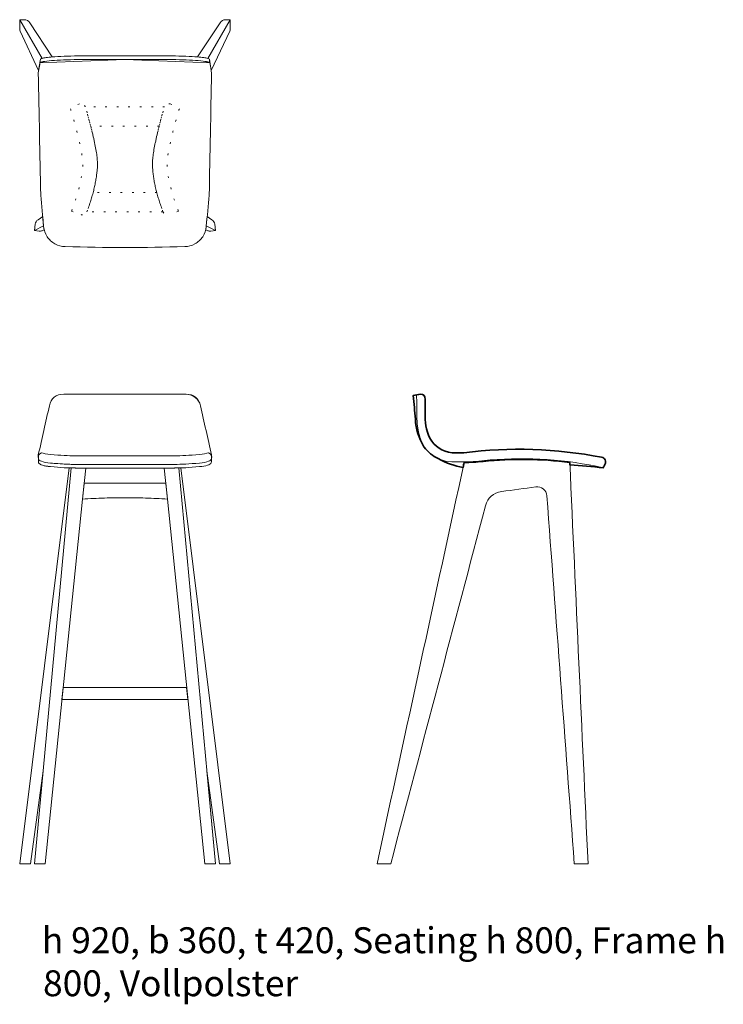
# Model space of a CAD drawing. Units: inches. Extents: x -319 to 263, y 42 to 254.
# Drawn here: x -317 to -248, y 42 to 139 of the extents above; entities that cross this region are included whole.
import ezdxf

# ---------------------------------------------------------------- set-up
doc = ezdxf.new("R2010")
doc.units = ezdxf.units.IN
doc.header["$MEASUREMENT"] = 0
for name, pattern in [('AI-Linetype-100', [1.12903, 0.16129, -0.96774]), ('AI-Linetype-101', [1.12903, 0.16129, -0.96774]), ('AI-Linetype-102', [1.12903, 0.16129, -0.96774]), ('AI-Linetype-103', [1.12903, 0.16129, -0.96774]), ('AI-Linetype-104', [1.12903, 0.16129, -0.96774]), ('AI-Linetype-105', [1.12903, 0.16129, -0.96774]), ('AI-Linetype-106', [1.12903, 0.16129, -0.96774]), ('AI-Linetype-107', [1.12903, 0.16129, -0.96774]), ('AI-Linetype-108', [1.12903, 0.16129, -0.96774]), ('AI-Linetype-91', [1.12903, 0.16129, -0.96774]), ('AI-Linetype-92', [1.12903, 0.16129, -0.96774]), ('AI-Linetype-93', [1.12903, 0.16129, -0.96774]), ('AI-Linetype-94', [1.12903, 0.16129, -0.96774]), ('AI-Linetype-95', [1.12903, 0.16129, -0.96774]), ('AI-Linetype-96', [1.12903, 0.16129, -0.96774]), ('AI-Linetype-97', [1.12903, 0.16129, -0.96774]), ('AI-Linetype-98', [1.12903, 0.16129, -0.96774]), ('AI-Linetype-99', [1.12903, 0.16129, -0.96774])]:
    doc.linetypes.add(name, pattern=pattern)
doc.layers.add('1_1', color=7, linetype='Continuous')

# ---------------------------------------------------------------- blocks, each defined once
blk = doc.blocks.new('block 278')
at = {"layer": '1_1', "color": 7, "true_color": 0xffffff, "char_height": 2.53904, "attachment_point": 7}
for s, insert in [('\\fUnivers LT Std 47 Light Condensed|b0|i0|c0|p34;\\W1;h 920, b 360, t 420, Seating h 800, Frame h ', (-314.394, 47.355)), ('\\fUnivers LT Std 47 Light Condensed|b0|i0|c0|p34;\\W1;800, Vollpolster', (-314.273, 43.14))]:
    blk.add_mtext(s, dxfattribs=dict(at, insert=insert))
blk = doc.blocks.new('block 323')
at = {"layer": '1_1', "color": 7, "lineweight": 5, "true_color": 0xffffff}
blk.add_open_spline([(-314.434, 95.199), (-314.571, 95.253), (-314.66, 95.318), (-314.704, 95.394), (-314.709, 95.428), (-314.715, 95.463), (-314.721, 95.497), (-314.715, 95.463), (-314.709, 95.428), (-314.704, 95.394), (-314.598, 95.208), (-314.21, 95.086), (-313.542, 95.028), (-312.566, 94.937), (-311.763, 94.892), (-311.134, 94.892), (-307.88, 94.892), (-304.626, 94.892), (-301.373, 94.892), (-300.744, 94.892), (-299.941, 94.937), (-298.964, 95.028), (-298.296, 95.086), (-297.909, 95.208), (-297.803, 95.394), (-297.797, 95.428), (-297.791, 95.463), (-297.786, 95.497), (-297.779, 95.719), (-297.773, 95.941), (-297.766, 96.163), (-297.767, 96.166), (-297.767, 96.169), (-297.768, 96.172), (-298.131, 97.78), (-298.494, 99.387), (-298.857, 100.995), (-299.025, 101.743), (-299.493, 102.117), (-300.26, 102.117), (-304.255, 102.117), (-308.251, 102.117), (-312.247, 102.117), (-313.013, 102.117), (-313.481, 101.743), (-313.65, 100.995), (-314.013, 99.387), (-314.376, 97.78), (-314.739, 96.172), (-314.739, 96.169), (-314.74, 96.166), (-314.74, 96.163), (-314.733, 95.941), (-314.727, 95.719), (-314.721, 95.497)], degree=3, knots=[0, 0, 0, 0, 1, 1, 1, 2, 2, 2, 3, 3, 3, 4, 4, 4, 5, 5, 5, 6, 6, 6, 7, 7, 7, 8, 8, 8, 9, 9, 9, 10, 10, 10, 11, 11, 11, 12, 12, 12, 13, 13, 13, 14, 14, 14, 15, 15, 15, 16, 16, 16, 17, 17, 17, 18, 18, 18, 18], dxfattribs=at)
blk = doc.blocks.new('block 324')
at = {"layer": '1_1', "color": 7, "lineweight": 5, "true_color": 0xffffff}
blk.add_open_spline([(-298.857, 100.995), (-299.005, 101.651), (-299.587, 102.117), (-300.26, 102.117)], degree=3, dxfattribs=at)
blk = doc.blocks.new('block 325')
at = {"layer": '1_1', "color": 7, "lineweight": 5, "true_color": 0xffffff}
blk.add_open_spline([(-313.542, 95.028), (-312.566, 94.937), (-311.763, 94.892), (-311.134, 94.892)], degree=3, dxfattribs=at)
blk = doc.blocks.new('block 326')
at = {"layer": '1_1', "color": 7, "lineweight": 5, "true_color": 0xffffff}
blk.add_open_spline([(-312.858, 95.322), (-312.185, 95.272), (-311.61, 95.247), (-311.134, 95.247)], degree=3, dxfattribs=at)
blk = doc.blocks.new('block 327')
at = {"layer": '1_1', "color": 7, "lineweight": 5, "true_color": 0xffffff}
blk.add_open_spline([(-313.54, 95.378), (-313.303, 95.357), (-313.075, 95.338), (-312.858, 95.322)], degree=3, dxfattribs=at)
blk = doc.blocks.new('block 328')
at = {"layer": '1_1', "color": 7, "lineweight": 5, "true_color": 0xffffff}
blk.add_open_spline([(-314.434, 95.199), (-314.236, 95.119), (-313.938, 95.062), (-313.542, 95.028)], degree=3, dxfattribs=at)
blk = doc.blocks.new('block 329')
at = {"layer": '1_1', "color": 7, "lineweight": 5, "true_color": 0xffffff}
blk.add_open_spline([(-298.074, 95.55), (-298.272, 95.47), (-298.57, 95.413), (-298.966, 95.378), (-299.94, 95.29), (-300.742, 95.247), (-301.373, 95.247), (-302.999, 95.247), (-304.626, 95.247), (-306.253, 95.247), (-307.88, 95.247), (-309.507, 95.247), (-311.134, 95.247), (-311.764, 95.247), (-312.566, 95.29), (-313.54, 95.378), (-313.937, 95.413), (-314.234, 95.47), (-314.433, 95.55), (-314.618, 95.61), (-314.717, 95.686), (-314.73, 95.778), (-314.799, 96.065), (-314.7, 96.271), (-314.433, 96.396), (-314.234, 96.316), (-313.937, 96.259), (-313.54, 96.225), (-312.566, 96.137), (-311.764, 96.093), (-311.134, 96.093), (-309.507, 96.093), (-307.88, 96.093), (-306.253, 96.093), (-304.626, 96.093), (-302.999, 96.093), (-301.373, 96.093), (-300.742, 96.093), (-299.94, 96.137), (-298.966, 96.225), (-298.57, 96.259), (-298.272, 96.316), (-298.074, 96.396), (-297.807, 96.271), (-297.708, 96.065), (-297.776, 95.778), (-297.789, 95.686), (-297.889, 95.61), (-298.074, 95.55)], degree=3, knots=[0, 0, 0, 0, 1, 1, 1, 2, 2, 2, 3, 3, 3, 4, 4, 4, 5, 5, 5, 6, 6, 6, 7, 7, 7, 8, 8, 8, 9, 9, 9, 10, 10, 10, 11, 11, 11, 12, 12, 12, 13, 13, 13, 14, 14, 14, 15, 15, 15, 16, 16, 16, 16], dxfattribs=at)
blk = doc.blocks.new('block 330')
at = {"layer": '1_1', "color": 7, "lineweight": 5, "true_color": 0xffffff}
blk.add_lwpolyline([(-311.528, 94.897), (-314.277, 65.234)], dxfattribs=at)
blk = doc.blocks.new('block 331')
at = {"layer": '1_1', "color": 7, "lineweight": 5, "true_color": 0xffffff}
blk.add_open_spline([(-316.561, 56.118), (-316.561, 56.118), (-315.506, 56.118), (-315.506, 56.118), (-315.506, 56.118), (-314.277, 65.234), (-314.277, 65.234), (-314.277, 65.234), (-315.122, 56.118), (-315.122, 56.118), (-315.122, 56.118), (-314.068, 56.118), (-314.068, 56.118), (-314.068, 56.118), (-310.407, 91.852), (-310.407, 91.852), (-310.407, 91.852), (-310.096, 94.892), (-310.096, 94.892), (-310.635, 94.889), (-311.174, 94.893), (-311.713, 94.903), (-311.713, 94.903), (-316.561, 56.118), (-316.561, 56.118)], degree=3, knots=[0, 0, 0, 0, 1, 1, 1, 2, 2, 2, 3, 3, 3, 4, 4, 4, 5, 5, 5, 6, 6, 6, 7, 7, 7, 8, 8, 8, 8], dxfattribs=at)
blk = doc.blocks.new('block 332')
at = {"layer": '1_1', "color": 7, "lineweight": 5, "true_color": 0xffffff}
blk.add_lwpolyline([(-297.384, 56.118), (-300.978, 94.897)], dxfattribs=at)
blk = doc.blocks.new('block 333')
at = {"layer": '1_1', "color": 7, "lineweight": 5, "true_color": 0xffffff}
blk.add_lwpolyline([(-310.141, 91.868), (-310.407, 91.852), (-310.247, 93.417), (-302.26, 93.417), (-302.099, 91.852), (-302.356, 91.866), (-302.624, 91.881), (-302.893, 91.895), (-303.161, 91.908), (-303.43, 91.919), (-303.698, 91.93), (-303.967, 91.939), (-304.235, 91.948), (-304.504, 91.955), (-304.772, 91.961), (-305.04, 91.967), (-305.309, 91.971), (-305.577, 91.974), (-305.846, 91.976), (-306.114, 91.977), (-306.383, 91.977), (-306.651, 91.976), (-306.92, 91.974), (-307.188, 91.971), (-307.456, 91.967), (-307.725, 91.962), (-307.993, 91.956), (-308.262, 91.948), (-308.53, 91.94), (-308.799, 91.93), (-309.067, 91.92), (-309.336, 91.908), (-309.604, 91.896), (-309.873, 91.882), (-310.141, 91.868)], dxfattribs=at)
blk = doc.blocks.new('block 334')
at = {"layer": '1_1', "color": 7, "lineweight": 5, "true_color": 0xffffff}
blk.add_lwpolyline([(-300.086, 72.201), (-312.42, 72.201), (-312.297, 73.399), (-300.209, 73.399), (-300.086, 72.201)], dxfattribs=at)
blk = doc.blocks.new('block 335')
at = {"layer": '1_1', "color": 7, "lineweight": 5, "true_color": 0xffffff}
blk.add_open_spline([(-295.946, 56.118), (-295.946, 56.118), (-297, 56.118), (-297, 56.118), (-297, 56.118), (-298.229, 65.234), (-298.229, 65.234), (-298.229, 65.234), (-297.384, 56.118), (-297.384, 56.118), (-297.384, 56.118), (-298.439, 56.118), (-298.439, 56.118), (-298.439, 56.118), (-302.099, 91.852), (-302.099, 91.852), (-302.099, 91.852), (-302.411, 94.892), (-302.411, 94.892), (-301.872, 94.889), (-301.333, 94.893), (-300.794, 94.903), (-300.794, 94.903), (-295.946, 56.118), (-295.946, 56.118)], degree=3, knots=[0, 0, 0, 0, 1, 1, 1, 2, 2, 2, 3, 3, 3, 4, 4, 4, 5, 5, 5, 6, 6, 6, 7, 7, 7, 8, 8, 8, 8], dxfattribs=at)
blk = doc.blocks.new('block 336')
at = {"layer": '1_1', "color": 7, "lineweight": 5, "true_color": 0xffffff}
blk.add_open_spline([(-312.103, 116.595), (-312.459, 116.595), (-312.793, 116.68), (-313.106, 116.851), (-313.419, 117.022), (-313.673, 117.257), (-313.87, 117.558), (-314.067, 117.858), (-314.182, 118.188), (-314.216, 118.548), (-314.312, 119.575), (-314.408, 120.602), (-314.504, 121.629), (-314.583, 125.624), (-314.661, 129.619), (-314.74, 133.614), (-314.668, 134.056), (-314.595, 134.498), (-314.523, 134.94), (-314.463, 135.035), (-314.082, 135.112), (-313.381, 135.169), (-312.681, 135.225), (-311.827, 135.26), (-310.822, 135.273), (-309.816, 135.285), (-308.293, 135.292), (-306.253, 135.292), (-304.213, 135.292), (-302.691, 135.285), (-301.685, 135.273), (-300.679, 135.26), (-299.826, 135.225), (-299.125, 135.169), (-298.424, 135.112), (-298.044, 135.035), (-297.984, 134.94), (-297.911, 134.498), (-297.839, 134.056), (-297.766, 133.614), (-297.845, 129.619), (-297.924, 125.624), (-298.002, 121.629), (-298.098, 120.602), (-298.195, 119.575), (-298.291, 118.548), (-298.324, 118.188), (-298.44, 117.858), (-298.636, 117.558), (-298.833, 117.257), (-299.088, 117.022), (-299.401, 116.851), (-299.714, 116.68), (-300.048, 116.595), (-300.403, 116.595), (-304.303, 116.468), (-308.203, 116.468), (-312.103, 116.595)], degree=3, knots=[0, 0, 0, 0, 1, 1, 1, 2, 2, 2, 3, 3, 3, 4, 4, 4, 5, 5, 5, 6, 6, 6, 7, 7, 7, 8, 8, 8, 9, 9, 9, 10, 10, 10, 11, 11, 11, 12, 12, 12, 13, 13, 13, 14, 14, 14, 15, 15, 15, 16, 16, 16, 17, 17, 17, 18, 18, 18, 19, 19, 19, 19], dxfattribs=at)
blk = doc.blocks.new('block 337')
at = {"layer": '1_1', "lineweight": 0}
blk.add_lwpolyline([(-297.924, 134.576), (-297.962, 134.611), (-298.03, 134.644), (-298.128, 134.676), (-298.257, 134.706), (-298.416, 134.734), (-298.605, 134.76), (-298.824, 134.784), (-299.073, 134.806), (-299.345, 134.827), (-299.632, 134.845), (-299.932, 134.861), (-300.247, 134.875), (-300.577, 134.888), (-300.921, 134.898), (-301.279, 134.905), (-301.652, 134.911), (-302.056, 134.916), (-302.509, 134.92), (-303.011, 134.923), (-303.562, 134.926), (-304.162, 134.928), (-304.81, 134.929), (-305.507, 134.93), (-306.253, 134.93), (-297.924, 134.576)], dxfattribs=at)
blk = doc.blocks.new('block 338')
at = {"layer": '1_1', "color": 7, "lineweight": 5, "true_color": 0xffffff}
blk.add_open_spline([(-297.924, 134.576), (-297.985, 134.672), (-298.368, 134.749), (-299.073, 134.806), (-299.779, 134.864), (-300.639, 134.898), (-301.652, 134.911), (-302.665, 134.924), (-304.199, 134.93), (-306.253, 134.93)], degree=3, knots=[0, 0, 0, 0, 1, 1, 1, 2, 2, 2, 3, 3, 3, 3], dxfattribs=at)
blk = doc.blocks.new('block 339')
at = {"layer": '1_1', "lineweight": 0}
blk.add_lwpolyline([(-314.582, 134.576), (-314.545, 134.611), (-314.476, 134.644), (-314.378, 134.676), (-314.25, 134.706), (-314.091, 134.734), (-313.902, 134.76), (-313.682, 134.784), (-313.433, 134.806), (-313.161, 134.827), (-312.875, 134.845), (-312.574, 134.861), (-312.259, 134.875), (-311.93, 134.888), (-311.586, 134.898), (-311.227, 134.905), (-310.855, 134.911), (-310.45, 134.916), (-309.997, 134.92), (-309.495, 134.923), (-308.944, 134.926), (-308.345, 134.928), (-307.696, 134.929), (-306.999, 134.93), (-306.253, 134.93), (-314.582, 134.576)], dxfattribs=at)
blk = doc.blocks.new('block 340')
at = {"layer": '1_1', "color": 7, "lineweight": 5, "true_color": 0xffffff}
blk.add_open_spline([(-314.582, 134.576), (-314.522, 134.672), (-314.139, 134.749), (-313.433, 134.806), (-312.727, 134.864), (-311.868, 134.898), (-310.855, 134.911), (-309.841, 134.924), (-308.308, 134.93), (-306.253, 134.93)], degree=3, knots=[0, 0, 0, 0, 1, 1, 1, 2, 2, 2, 3, 3, 3, 3], dxfattribs=at)
blk = doc.blocks.new('block 341')
at = {"layer": '1_1', "color": 7, "lineweight": 5, "true_color": 0xffffff}
blk.add_open_spline([(-299.134, 135.169), (-298.929, 135.157), (-298.726, 135.135), (-298.524, 135.104), (-298.391, 135.087), (-298.26, 135.06), (-298.131, 135.023), (-298.075, 135.009), (-298.024, 134.98), (-297.984, 134.94), (-297.984, 134.94), (-297.804, 133.842), (-297.804, 133.842), (-297.804, 133.842), (-295.988, 137.686), (-295.988, 137.686), (-295.96, 137.757), (-295.946, 137.832), (-295.946, 137.908), (-295.946, 137.908), (-295.946, 138.818), (-295.946, 138.818), (-295.946, 138.818), (-296.401, 138.818), (-296.401, 138.818), (-296.617, 138.818), (-296.817, 138.702), (-296.923, 138.514), (-296.923, 138.514), (-299.134, 135.169), (-299.134, 135.169)], degree=3, knots=[0, 0, 0, 0, 1, 1, 1, 2, 2, 2, 3, 3, 3, 4, 4, 4, 5, 5, 5, 6, 6, 6, 7, 7, 7, 8, 8, 8, 9, 9, 9, 10, 10, 10, 10], dxfattribs=at)
blk = doc.blocks.new('block 342')
at = {"layer": '1_1', "color": 7, "lineweight": 5, "true_color": 0xffffff}
blk.add_lwpolyline([(-295.946, 138.818), (-298.131, 135.023)], dxfattribs=at)
blk = doc.blocks.new('block 343')
at = {"layer": '1_1', "color": 7, "lineweight": 5, "true_color": 0xffffff}
blk.add_lwpolyline([(-316.561, 138.818), (-314.375, 135.023)], dxfattribs=at)
blk = doc.blocks.new('block 344')
at = {"layer": '1_1', "color": 7, "lineweight": 5, "true_color": 0xffffff}
blk.add_lwpolyline([(-297.384, 118.155), (-298.284, 118.624)], dxfattribs=at)
blk = doc.blocks.new('block 345')
at = {"layer": '1_1', "color": 7, "lineweight": 5, "true_color": 0xffffff}
blk.add_open_spline([(-314.368, 118.143), (-314.368, 118.143), (-314.161, 118.223), (-314.161, 118.223), (-314.201, 118.353), (-314.221, 118.488), (-314.223, 118.624), (-314.223, 118.624), (-314.308, 119.532), (-314.308, 119.532), (-314.308, 119.532), (-314.765, 119.215), (-314.765, 119.215), (-314.922, 119.12), (-315.026, 118.957), (-315.048, 118.775), (-315.048, 118.775), (-315.122, 118.155), (-315.122, 118.155), (-315.122, 118.155), (-314.67, 118.101), (-314.67, 118.101), (-314.567, 118.089), (-314.463, 118.103), (-314.368, 118.143)], degree=3, knots=[0, 0, 0, 0, 1, 1, 1, 2, 2, 2, 3, 3, 3, 4, 4, 4, 5, 5, 5, 6, 6, 6, 7, 7, 7, 8, 8, 8, 8], dxfattribs=at)
blk = doc.blocks.new('block 346')
at = {"layer": '1_1', "color": 7, "lineweight": 5, "true_color": 0xffffff}
blk.add_lwpolyline([(-315.122, 118.155), (-314.223, 118.624)], dxfattribs=at)
blk = doc.blocks.new('block 347')
at = {"layer": '1_1', "color": 7, "lineweight": 5, "true_color": 0xffffff}
blk.add_open_spline([(-298.139, 118.143), (-298.139, 118.143), (-298.345, 118.223), (-298.345, 118.223), (-298.306, 118.353), (-298.285, 118.488), (-298.284, 118.624), (-298.284, 118.624), (-298.199, 119.532), (-298.199, 119.532), (-298.199, 119.532), (-297.742, 119.215), (-297.742, 119.215), (-297.585, 119.12), (-297.48, 118.957), (-297.458, 118.775), (-297.458, 118.775), (-297.384, 118.155), (-297.384, 118.155), (-297.384, 118.155), (-297.836, 118.101), (-297.836, 118.101), (-297.939, 118.089), (-298.043, 118.103), (-298.139, 118.143)], degree=3, knots=[0, 0, 0, 0, 1, 1, 1, 2, 2, 2, 3, 3, 3, 4, 4, 4, 5, 5, 5, 6, 6, 6, 7, 7, 7, 8, 8, 8, 8], dxfattribs=at)
blk = doc.blocks.new('block 348')
at = {"layer": '1_1', "color": 7, "lineweight": 5, "true_color": 0xffffff}
blk.add_open_spline([(-313.373, 135.169), (-313.577, 135.157), (-313.78, 135.135), (-313.983, 135.104), (-314.115, 135.087), (-314.247, 135.06), (-314.375, 135.023), (-314.431, 135.009), (-314.482, 134.98), (-314.523, 134.94), (-314.523, 134.94), (-314.703, 133.842), (-314.703, 133.842), (-314.703, 133.842), (-316.518, 137.686), (-316.518, 137.686), (-316.546, 137.757), (-316.561, 137.832), (-316.561, 137.908), (-316.561, 137.908), (-316.561, 138.818), (-316.561, 138.818), (-316.561, 138.818), (-316.105, 138.818), (-316.105, 138.818), (-315.889, 138.818), (-315.69, 138.702), (-315.583, 138.514), (-315.583, 138.514), (-313.373, 135.169), (-313.373, 135.169)], degree=3, knots=[0, 0, 0, 0, 1, 1, 1, 2, 2, 2, 3, 3, 3, 4, 4, 4, 5, 5, 5, 6, 6, 6, 7, 7, 7, 8, 8, 8, 9, 9, 9, 10, 10, 10, 10], dxfattribs=at)
blk = doc.blocks.new('block 349')
at = {"layer": '1_1', "color": 7, "lineweight": 35, "true_color": 0xffffff}
blk.add_open_spline([(-273.132, 94.957), (-273.954, 95.069), (-274.765, 95.356), (-275.566, 95.817), (-276.113, 96.08), (-276.572, 96.452), (-276.943, 96.933), (-276.952, 96.947), (-276.962, 96.96), (-276.971, 96.974), (-277.482, 97.808), (-277.761, 98.713), (-277.81, 99.689), (-277.866, 100.455), (-277.941, 101.219), (-278.037, 101.981), (-277.796, 102.026), (-277.555, 102.071), (-277.314, 102.117), (-277.001, 102.115), (-276.843, 101.957), (-276.84, 101.645), (-276.839, 101.187), (-276.838, 100.729), (-276.838, 100.272), (-276.889, 99.422), (-276.746, 98.606), (-276.407, 97.825), (-275.907, 96.996), (-275.177, 96.516), (-274.218, 96.383), (-273.835, 96.383), (-273.452, 96.383), (-273.069, 96.383), (-268.546, 96.958), (-264.046, 96.813), (-259.569, 95.947), (-259.408, 95.918), (-259.293, 95.83), (-259.224, 95.681), (-259.156, 95.533), (-259.162, 95.388), (-259.245, 95.247), (-259.3, 95.135), (-259.355, 95.024), (-259.41, 94.912), (-260.494, 95.04), (-261.582, 95.133), (-262.672, 95.191), (-262.675, 95.27), (-262.679, 95.35), (-262.683, 95.429), (-265.506, 95.802), (-268.333, 95.841), (-271.165, 95.544), (-271.174, 95.543), (-271.182, 95.542), (-271.191, 95.541), (-271.822, 95.478), (-272.435, 95.442), (-273.03, 95.43), (-273.064, 95.273), (-273.098, 95.115), (-273.132, 94.957)], degree=3, knots=[0, 0, 0, 0, 1, 1, 1, 2, 2, 2, 3, 3, 3, 4, 4, 4, 5, 5, 5, 6, 6, 6, 7, 7, 7, 8, 8, 8, 9, 9, 9, 10, 10, 10, 11, 11, 11, 12, 12, 12, 13, 13, 13, 14, 14, 14, 15, 15, 15, 16, 16, 16, 17, 17, 17, 18, 18, 18, 19, 19, 19, 20, 20, 20, 21, 21, 21, 21], dxfattribs=at)
blk = doc.blocks.new('block 350')
at = {"layer": '1_1', "color": 7, "lineweight": 18, "true_color": 0xffffff}
blk.add_open_spline([(-275.566, 95.817), (-275.301, 95.689), (-275.022, 95.593), (-274.735, 95.529)], degree=3, dxfattribs=at)
blk = doc.blocks.new('block 351')
at = {"layer": '1_1', "color": 7, "lineweight": 5, "true_color": 0xffffff}
blk.add_open_spline([(-266.013, 93.049), (-267.126, 92.894), (-268.24, 92.74), (-269.353, 92.585), (-270.196, 92.468), (-270.726, 91.998), (-270.943, 91.176), (-274.036, 79.49), (-277.128, 67.804), (-280.221, 56.118), (-280.668, 56.118), (-281.116, 56.118), (-281.563, 56.118), (-278.719, 69.222), (-275.874, 82.326), (-273.03, 95.43), (-272.435, 95.442), (-271.822, 95.478), (-271.191, 95.541), (-271.182, 95.542), (-271.174, 95.543), (-271.165, 95.544), (-268.333, 95.841), (-265.506, 95.802), (-262.683, 95.429), (-262.089, 82.326), (-261.494, 69.222), (-260.9, 56.118), (-261.348, 56.118), (-261.795, 56.118), (-262.243, 56.118), (-263.137, 68.136), (-264.031, 80.153), (-264.925, 92.17), (-264.945, 92.447), (-265.063, 92.671), (-265.279, 92.845), (-265.494, 93.019), (-265.739, 93.087), (-266.013, 93.049)], degree=3, knots=[0, 0, 0, 0, 1, 1, 1, 2, 2, 2, 3, 3, 3, 4, 4, 4, 5, 5, 5, 6, 6, 6, 7, 7, 7, 8, 8, 8, 9, 9, 9, 10, 10, 10, 11, 11, 11, 12, 12, 12, 13, 13, 13, 13], dxfattribs=at)
blk = doc.blocks.new('block 352')
at = {"layer": '1_1', "color": 7, "lineweight": 5, "true_color": 0xffffff}
blk.add_open_spline([(-277.459, 98.265), (-277.36, 97.801), (-277.188, 97.355), (-276.951, 96.943)], degree=3, dxfattribs=at)
blk = doc.blocks.new('block 353')
at = {"layer": '1_1', "color": 7, "lineweight": 5, "true_color": 0xffffff}
blk.add_open_spline([(-259.41, 94.912), (-263.038, 95.736), (-266.771, 95.994), (-270.478, 95.678)], degree=3, dxfattribs=at)
blk = doc.blocks.new('block 354')
at = {"layer": '1_1', "color": 7, "lineweight": 5, "true_color": 0xffffff}
blk.add_open_spline([(-277.67, 99.964), (-277.661, 100.658), (-277.669, 101.352), (-277.694, 102.045)], degree=3, dxfattribs=at)
blk = doc.blocks.new('block 355')
at = {"layer": '1_1', "color": 7, "lineweight": 5, "true_color": 0xffffff}
blk.add_open_spline([(-270.478, 95.678), (-271.999, 95.486), (-273.418, 95.437), (-274.735, 95.529)], degree=3, dxfattribs=at)
blk = doc.blocks.new('block 356')
at = {"layer": '1_1', "color": 7, "lineweight": 5, "true_color": 0xffffff}
blk.add_open_spline([(-277.67, 99.964), (-277.654, 99.269), (-277.584, 98.703), (-277.459, 98.265)], degree=3, dxfattribs=at)
blk = doc.blocks.new('block 399')
at = {"layer": '1_1', "color": 7, "linetype": 'AI-Linetype-91', "lineweight": 5, "true_color": 0xffffff}
blk.add_lwpolyline([(-303.133, 121.873), (-309.374, 121.873)], dxfattribs=at)
blk = doc.blocks.new('block 400')
at = {"layer": '1_1', "color": 7, "linetype": 'AI-Linetype-92', "lineweight": 5, "true_color": 0xffffff}
blk.add_lwpolyline([(-301.014, 120.045), (-301.954, 119.727)], dxfattribs=at)
blk = doc.blocks.new('block 401')
at = {"layer": '1_1', "color": 7, "linetype": 'AI-Linetype-93', "lineweight": 5, "true_color": 0xffffff}
blk.add_open_spline([(-301.021, 120.066), (-301.11, 120.312), (-301.199, 120.558), (-301.288, 120.805), (-301.765, 122.124), (-302.036, 123.291), (-302.102, 124.303), (-302.228, 124.906), (-301.919, 126.566), (-301.176, 129.283), (-301.071, 129.617), (-300.965, 129.951), (-300.86, 130.285)], degree=3, knots=[0, 0, 0, 0, 1, 1, 1, 2, 2, 2, 3, 3, 3, 4, 4, 4, 4], dxfattribs=at)
blk = doc.blocks.new('block 402')
at = {"layer": '1_1', "color": 7, "linetype": 'AI-Linetype-94', "lineweight": 5, "true_color": 0xffffff}
blk.add_lwpolyline([(-301.809, 130.567), (-300.86, 130.285)], dxfattribs=at)
blk = doc.blocks.new('block 403')
at = {"layer": '1_1', "color": 7, "linetype": 'AI-Linetype-95', "lineweight": 5, "true_color": 0xffffff}
blk.add_lwpolyline([(-302.528, 120.004), (-302.642, 120.318), (-302.688, 120.448), (-302.734, 120.579), (-302.779, 120.71), (-302.822, 120.839), (-302.865, 120.969), (-302.906, 121.097), (-302.946, 121.225), (-302.985, 121.351), (-303.022, 121.478), (-303.058, 121.603), (-303.093, 121.728), (-303.127, 121.853), (-303.16, 121.976), (-303.191, 122.099), (-303.221, 122.222), (-303.25, 122.343), (-303.278, 122.465), (-303.304, 122.585), (-303.329, 122.705), (-303.353, 122.824), (-303.375, 122.943), (-303.397, 123.061), (-303.417, 123.178), (-303.435, 123.295), (-303.453, 123.411), (-303.469, 123.527), (-303.484, 123.642), (-303.497, 123.757), (-303.509, 123.871), (-303.52, 123.984), (-303.529, 124.097), (-303.531, 124.127), (-303.536, 124.152), (-303.552, 124.288), (-303.562, 124.42), (-303.567, 124.55), (-303.567, 124.678), (-303.564, 124.807), (-303.558, 124.937), (-303.549, 125.069), (-303.536, 125.204), (-303.522, 125.343), (-303.504, 125.485), (-303.484, 125.631), (-303.461, 125.782), (-303.436, 125.938), (-303.409, 126.098), (-303.379, 126.263), (-303.347, 126.434), (-303.312, 126.61), (-303.274, 126.791), (-303.234, 126.977), (-303.192, 127.169), (-303.147, 127.367), (-303.1, 127.57), (-303.051, 127.78), (-302.998, 127.994), (-302.944, 128.215), (-302.887, 128.442), (-302.827, 128.674), (-302.765, 128.912), (-302.7, 129.156), (-302.633, 129.406), (-302.557, 129.689), (-302.374, 130.268)], dxfattribs=at)
blk = doc.blocks.new('block 404')
at = {"layer": '1_1', "color": 7, "linetype": 'AI-Linetype-96', "lineweight": 5, "true_color": 0xffffff}
blk.add_lwpolyline([(-301.014, 120.045), (-301.021, 120.066)], dxfattribs=at)
blk = doc.blocks.new('block 405')
at = {"layer": '1_1', "color": 7, "linetype": 'AI-Linetype-97', "lineweight": 5, "true_color": 0xffffff}
blk.add_open_spline([(-301.809, 130.567), (-302.048, 130.638), (-302.299, 130.505), (-302.374, 130.268)], degree=3, dxfattribs=at)
blk = doc.blocks.new('block 406')
at = {"layer": '1_1', "color": 7, "linetype": 'AI-Linetype-98', "lineweight": 5, "true_color": 0xffffff}
blk.add_open_spline([(-302.528, 120.004), (-302.444, 119.771), (-302.188, 119.648), (-301.954, 119.727)], degree=3, dxfattribs=at)
blk = doc.blocks.new('block 407')
at = {"layer": '1_1', "color": 7, "linetype": 'AI-Linetype-99', "lineweight": 5, "true_color": 0xffffff}
blk.add_lwpolyline([(-311.493, 120.045), (-310.553, 119.727)], dxfattribs=at)
blk = doc.blocks.new('block 408')
at = {"layer": '1_1', "color": 7, "linetype": 'AI-Linetype-100', "lineweight": 5, "true_color": 0xffffff}
blk.add_open_spline([(-311.485, 120.066), (-311.396, 120.312), (-311.307, 120.558), (-311.218, 120.805), (-310.742, 122.124), (-310.47, 123.291), (-310.404, 124.303), (-310.279, 124.906), (-310.587, 126.566), (-311.33, 129.283), (-311.436, 129.617), (-311.541, 129.951), (-311.647, 130.285)], degree=3, knots=[0, 0, 0, 0, 1, 1, 1, 2, 2, 2, 3, 3, 3, 4, 4, 4, 4], dxfattribs=at)
blk = doc.blocks.new('block 409')
at = {"layer": '1_1', "color": 7, "linetype": 'AI-Linetype-101', "lineweight": 5, "true_color": 0xffffff}
blk.add_lwpolyline([(-310.697, 130.567), (-311.647, 130.285)], dxfattribs=at)
blk = doc.blocks.new('block 410')
at = {"layer": '1_1', "color": 7, "linetype": 'AI-Linetype-102', "lineweight": 5, "true_color": 0xffffff}
blk.add_lwpolyline([(-309.978, 120.004), (-309.865, 120.318), (-309.818, 120.448), (-309.772, 120.579), (-309.727, 120.71), (-309.684, 120.839), (-309.642, 120.969), (-309.6, 121.097), (-309.561, 121.225), (-309.522, 121.351), (-309.484, 121.478), (-309.448, 121.603), (-309.413, 121.728), (-309.379, 121.853), (-309.347, 121.976), (-309.315, 122.099), (-309.285, 122.222), (-309.256, 122.343), (-309.229, 122.465), (-309.202, 122.585), (-309.177, 122.705), (-309.153, 122.824), (-309.131, 122.943), (-309.11, 123.061), (-309.09, 123.178), (-309.071, 123.295), (-309.054, 123.411), (-309.037, 123.527), (-309.023, 123.642), (-309.009, 123.757), (-308.997, 123.871), (-308.986, 123.984), (-308.977, 124.097), (-308.975, 124.127), (-308.971, 124.152), (-308.954, 124.288), (-308.944, 124.42), (-308.939, 124.55), (-308.939, 124.678), (-308.942, 124.807), (-308.948, 124.937), (-308.958, 125.069), (-308.97, 125.204), (-308.985, 125.343), (-309.002, 125.485), (-309.022, 125.631), (-309.045, 125.782), (-309.07, 125.938), (-309.097, 126.098), (-309.127, 126.263), (-309.16, 126.434), (-309.195, 126.61), (-309.232, 126.791), (-309.272, 126.977), (-309.314, 127.169), (-309.359, 127.367), (-309.406, 127.57), (-309.456, 127.78), (-309.508, 127.994), (-309.563, 128.215), (-309.62, 128.442), (-309.679, 128.674), (-309.741, 128.912), (-309.806, 129.156), (-309.873, 129.406), (-309.95, 129.689), (-310.133, 130.268)], dxfattribs=at)
blk = doc.blocks.new('block 411')
at = {"layer": '1_1', "color": 7, "linetype": 'AI-Linetype-103', "lineweight": 5, "true_color": 0xffffff}
blk.add_lwpolyline([(-311.493, 120.045), (-311.485, 120.066)], dxfattribs=at)
blk = doc.blocks.new('block 412')
at = {"layer": '1_1', "color": 7, "linetype": 'AI-Linetype-104', "lineweight": 5, "true_color": 0xffffff}
blk.add_open_spline([(-310.133, 130.268), (-310.208, 130.505), (-310.459, 130.638), (-310.697, 130.567)], degree=3, dxfattribs=at)
blk = doc.blocks.new('block 413')
at = {"layer": '1_1', "color": 7, "linetype": 'AI-Linetype-105', "lineweight": 5, "true_color": 0xffffff}
blk.add_open_spline([(-310.553, 119.727), (-310.318, 119.648), (-310.063, 119.771), (-309.978, 120.004)], degree=3, dxfattribs=at)
blk = doc.blocks.new('block 414')
at = {"layer": '1_1', "color": 7, "linetype": 'AI-Linetype-106', "lineweight": 5, "true_color": 0xffffff}
blk.add_lwpolyline([(-302.528, 120.004), (-309.978, 120.004)], dxfattribs=at)
blk = doc.blocks.new('block 415')
at = {"layer": '1_1', "color": 7, "linetype": 'AI-Linetype-107', "lineweight": 5, "true_color": 0xffffff}
blk.add_lwpolyline([(-302.374, 130.268), (-310.133, 130.268)], dxfattribs=at)
blk = doc.blocks.new('block 416')
at = {"layer": '1_1', "color": 7, "linetype": 'AI-Linetype-108', "lineweight": 5, "true_color": 0xffffff}
blk.add_lwpolyline([(-302.898, 128.398), (-309.609, 128.398)], dxfattribs=at)

msp = doc.modelspace()

# ---------------------------------------------------------------- block references
at = {"layer": '1_1'}
for name in ['block 343', 'block 348', 'block 341', 'block 342', 'block 336', 'block 339', 'block 340', 'block 337', 'block 338', 'block 409', 'block 408', 'block 412', 'block 410', 'block 415', 'block 403', 'block 405', 'block 401', 'block 402', 'block 416', 'block 399', 'block 411', 'block 407', 'block 413', 'block 414', 'block 406', 'block 400', 'block 404', 'block 345', 'block 347', 'block 346', 'block 344', 'block 323', 'block 324', 'block 349', 'block 354', 'block 356', 'block 352', 'block 329', 'block 351', 'block 350', 'block 355', 'block 353', 'block 331', 'block 328', 'block 330', 'block 325', 'block 327', 'block 326', 'block 335', 'block 332', 'block 333', 'block 334', 'block 278']:
    msp.add_blockref(name, (0, 0), dxfattribs=at)

doc.saveas('drawing.dxf')
